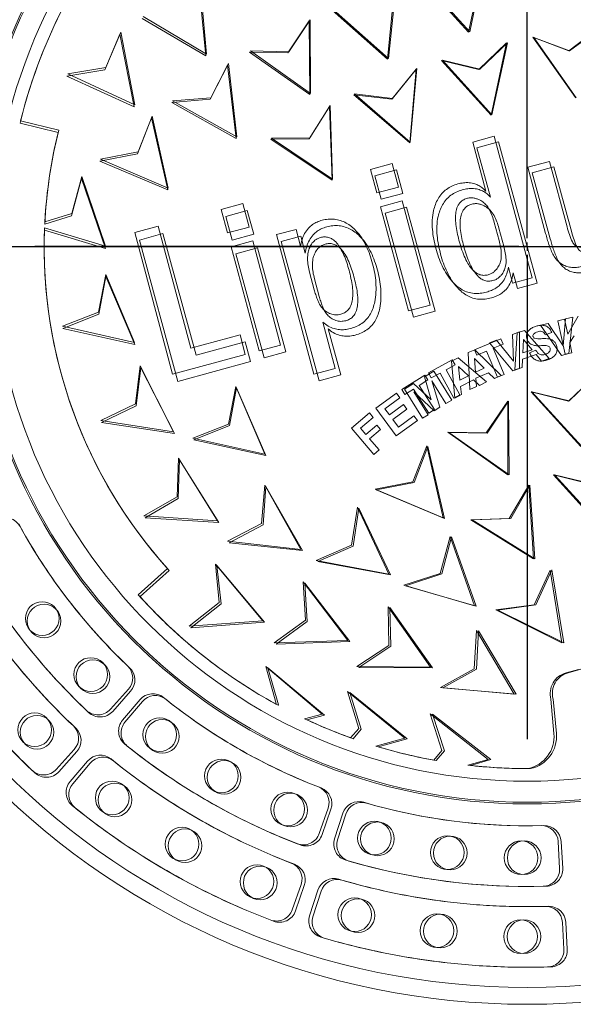
# Model space of a CAD drawing. Units: millimetres. Extents: x 3129 to 13567, y 2051 to 11138.
# Drawn here: x 5936 to 6265, y 9208 to 9792 of the extents above; entities that cross this region are included whole.
import ezdxf

# ---------------------------------------------------------------- set-up
doc = ezdxf.new("R2010")
doc.units = ezdxf.units.MM
doc.header["$LTSCALE"] = 40
doc.linetypes.add('CENTERX2', pattern=[20.32, 12.7, -2.54, 2.54, -2.54])
doc.layers.add('SLD-0', color=19, linetype='Continuous')

# ---------------------------------------------------------------- blocks, each defined once
blk = doc.blocks.new('SW_CENTERMARKSYMBOL_0')
at = {"layer": 'SLD-0', "color": 0}
for p, q in [((0, 5), (0, 292.5)), ((-5, 0), (-292.5, 0)), ((0, 0), (-2.5, 0)), ((0, 0), (0, 2.5)), ((0, 0), (0, -2.5)), ((0, 0), (2.5, 0)), ((5, 0), (292.5, 0)), ((0, -5), (0, -292.5))]:
    blk.add_line(p, q, dxfattribs=at)
blk = doc.blocks.new('SW_CENTERMARKSYMBOL_1')
at = {"layer": 'SLD-0', "color": 0}
blk.add_line((5, 0), (1137.5, 0), dxfattribs=at)

msp = doc.modelspace()

# ---------------------------------------------------------------- linework, layer by layer
at = {"color": 7, "linetype": 'Continuous', "lineweight": 15}
for p, q in [((6203.12, 9784.931), (6212.141, 9827.821)), ((6203.752, 9785.101), (6212.986, 9827.947)), ((6042.851, 9814.526), (6046.954, 9770.889)), ((6043.631, 9815.491), (6047.518, 9771.834)), ((6159.265, 9812.54), (6154.928, 9768.926)), ((6160.034, 9812.928), (6155.481, 9769.336)), ((6173.554, 9817.286), (6203.12, 9784.931)), ((6174.346, 9817.603), (6203.752, 9785.101)), ((6154.928, 9768.926), (6122.041, 9797.898)), ((6155.481, 9769.336), (6122.738, 9798.471)), ((6046.954, 9770.889), (6009.123, 9793.021)), ((6047.518, 9771.834), (6009.797, 9794.153)), ((6095.743, 9772.607), (6108.347, 9791.637)), ((6096.315, 9773.311), (6109.014, 9792.278)), ((6108.347, 9791.637), (6108.747, 9747.81)), ((6109.014, 9792.278), (6109.196, 9748.449)), ((5987.049, 9762.627), (5995.937, 9783.651)), ((5987.573, 9763.87), (5996.565, 9784.849)), ((5995.937, 9783.651), (6004.392, 9740.645)), ((5996.565, 9784.849), (6004.806, 9741.802)), ((6280.757, 9787.628), (6262.548, 9773.865)), ((6281.402, 9787.414), (6263.124, 9773.741)), ((6225.575, 9778.622), (6209.178, 9762.743)), ((6226.175, 9778.682), (6209.7, 9762.884)), ((6216.553, 9735.732), (6225.575, 9778.622)), ((6216.941, 9735.836), (6226.175, 9778.682)), ((6262.548, 9773.865), (6241.173, 9781.873)), ((6241.173, 9781.873), (6266.576, 9746.156)), ((6263.124, 9773.741), (6241.79, 9781.855)), ((6241.79, 9781.855), (6267.015, 9746.013)), ((6108.747, 9747.81), (6072.923, 9773.061)), ((6072.923, 9773.061), (6095.743, 9772.607)), ((6109.196, 9748.449), (6073.497, 9773.877)), ((6073.497, 9773.877), (6096.315, 9773.311)), ((6049.511, 9745.078), (6059.986, 9765.358)), ((6049.947, 9746.011), (6060.522, 9766.238)), ((6059.986, 9765.358), (6065.116, 9721.83)), ((6060.522, 9766.238), (6065.437, 9722.686)), ((6186.987, 9768.086), (6216.553, 9735.732)), ((6209.178, 9762.743), (6186.987, 9768.086)), ((6187.536, 9768.337), (6216.941, 9735.836)), ((6209.7, 9762.884), (6187.536, 9768.337)), ((5964.534, 9758.875), (5987.049, 9762.627)), ((5965.039, 9760.229), (5987.573, 9763.87)), ((6004.806, 9741.802), (5965.039, 9760.229)), ((6157.562, 9745.2), (6171.901, 9762.959)), ((6157.997, 9745.597), (6172.424, 9763.285)), ((6171.901, 9762.959), (6168.174, 9719.288)), ((6172.424, 9763.285), (6168.48, 9719.633)), ((6004.392, 9740.645), (5964.534, 9758.875)), ((6168.174, 9719.288), (6134.885, 9747.799)), ((6134.885, 9747.799), (6157.562, 9745.2)), ((6168.48, 9719.633), (6135.333, 9748.308)), ((6135.333, 9748.308), (6157.997, 9745.597)), ((6026.774, 9743.064), (6049.511, 9745.078)), ((6065.116, 9721.83), (6026.774, 9743.064)), ((6027.201, 9744.11), (6049.947, 9746.011)), ((6065.437, 9722.686), (6027.201, 9744.11)), ((6108.468, 9721.497), (6120.536, 9740.871)), ((6108.786, 9722.137), (6120.95, 9741.452)), ((6120.536, 9740.871), (6122.159, 9697.072)), ((6120.95, 9741.452), (6122.356, 9697.645)), ((5936.666, 9730.837), (5959.333, 9725.325)), ((5937.033, 9732.33), (5959.672, 9726.706)), ((6006.521, 9712.716), (6014.745, 9734.009)), ((6006.798, 9713.863), (6015.127, 9735.114)), ((6014.745, 9734.009), (6024.546, 9691.29)), ((6015.127, 9735.114), (6024.716, 9692.347)), ((6085.643, 9721.313), (6108.468, 9721.497)), ((6122.159, 9697.072), (6085.643, 9721.313)), ((6085.961, 9722.067), (6108.786, 9722.137)), ((6122.356, 9697.645), (6085.961, 9722.067)), ((6205.542, 9719.685), (6218.382, 9723.123)), ((6213.369, 9690.45), (6205.542, 9719.685)), ((6208.052, 9716.211), (6220.874, 9719.712)), ((6218.382, 9723.123), (6240.881, 9639.082)), ((6220.874, 9719.712), (6243.79, 9635.784)), ((5984.135, 9708.259), (6006.521, 9712.716)), ((5984.39, 9709.516), (6006.798, 9713.863)), ((6216.024, 9687.015), (6208.052, 9716.211)), ((6024.546, 9691.29), (5984.135, 9708.259)), ((6024.716, 9692.347), (5984.39, 9709.516)), ((6144.846, 9703.436), (6157.686, 9706.873)), ((6157.686, 9706.873), (6161.436, 9692.867)), ((6238.326, 9704.695), (6251.165, 9708.133)), ((6251.165, 9708.133), (6261.58, 9669.231)), ((6148.596, 9689.429), (6144.846, 9703.436)), ((6147.438, 9699.661), (6160.26, 9703.162)), ((6160.26, 9703.162), (6164.079, 9689.174)), ((6248.858, 9665.356), (6238.326, 9704.695)), ((6240.909, 9701.383), (6253.732, 9704.884)), ((6251.636, 9662.097), (6240.909, 9701.383)), ((6253.732, 9704.884), (6264.339, 9666.035)), ((5967.279, 9675.901), (5973.154, 9697.957)), ((5967.373, 9677.243), (5973.358, 9699.269)), ((5973.154, 9697.957), (5987.512, 9656.547)), ((5973.358, 9699.269), (5987.51, 9657.788)), ((6151.257, 9685.673), (6147.438, 9699.661)), ((6161.436, 9692.867), (6148.596, 9689.429)), ((6164.079, 9689.174), (6151.257, 9685.673)), ((6150.784, 9681.259), (6163.623, 9684.696)), ((6163.623, 9684.696), (6180.185, 9622.833)), ((6056.137, 9679.687), (6068.977, 9683.124)), ((6059.887, 9665.68), (6056.137, 9679.687)), ((6058.847, 9675.472), (6071.669, 9678.973)), ((6068.977, 9683.124), (6072.726, 9669.117)), ((6071.669, 9678.973), (6075.489, 9664.985)), ((6167.346, 9619.396), (6150.784, 9681.259)), ((6153.485, 9677.513), (6166.307, 9681.014)), ((6170.353, 9615.733), (6153.485, 9677.513)), ((6166.307, 9681.014), (6183.175, 9619.234)), ((5951.378, 9670.9), (5967.279, 9675.901)), ((5951.448, 9672.32), (5967.373, 9677.243)), ((6062.666, 9661.484), (6058.847, 9675.472)), ((6221.186, 9661.251), (6218.32, 9671.957)), ((5987.512, 9656.547), (5951.228, 9667.348)), ((5987.51, 9657.788), (5951.28, 9668.769)), ((6004.779, 9665.937), (6018.786, 9669.687)), ((6027.278, 9581.897), (6004.779, 9665.937)), ((6018.786, 9669.687), (6038.16, 9597.319)), ((6072.726, 9669.117), (6059.887, 9665.68)), ((6088.921, 9664.697), (6100.593, 9667.822)), ((6100.593, 9667.822), (6103.288, 9657.754)), ((6223.986, 9657.855), (6221.066, 9668.546)), ((6007.558, 9661.468), (6021.546, 9665.287)), ((6030.473, 9577.54), (6007.558, 9661.468)), ((6021.546, 9665.287), (6041.279, 9593.016)), ((6062.074, 9657.51), (6074.914, 9660.947)), ((6075.489, 9664.985), (6062.666, 9661.484)), ((6074.914, 9660.947), (6091.476, 9599.084)), ((6111.107, 9581.824), (6088.921, 9664.697)), ((6091.704, 9660.645), (6103.361, 9663.827)), ((6114.302, 9577.883), (6091.704, 9660.645)), ((6103.361, 9663.827), (6106.106, 9653.774)), ((6078.636, 9595.646), (6062.074, 9657.51)), ((6064.894, 9653.324), (6077.717, 9656.825)), ((6077.717, 9656.825), (6094.585, 9595.045)), ((6081.763, 9591.544), (6064.894, 9653.324)), ((6229.209, 9635.958), (6226.709, 9645.295)), ((5983.193, 9618.651), (5987.627, 9641.042)), ((5983.389, 9617.389), (5987.712, 9639.801)), ((5987.627, 9641.042), (6004.638, 9600.649)), ((5987.712, 9639.801), (6004.923, 9599.493)), ((6108.669, 9642.327), (6111.447, 9631.95)), ((6111.564, 9638.374), (6114.393, 9628.01)), ((6240.881, 9639.082), (6229.209, 9635.958)), ((6232.133, 9632.601), (6229.587, 9641.927)), ((6243.79, 9635.784), (6232.133, 9632.601)), ((6180.185, 9622.833), (6167.346, 9619.396)), ((6183.175, 9619.234), (6170.353, 9615.733)), ((5961.909, 9610.406), (5983.193, 9618.651)), ((5962.146, 9609.038), (5983.389, 9617.389)), ((6256.107, 9613.558), (6260.128, 9614.438)), ((6260.479, 9593.646), (6256.107, 9613.558)), ((6259.279, 9598.717), (6260.622, 9614.614)), ((6260.128, 9614.438), (6262.069, 9605.597)), ((6260.622, 9614.614), (6265.046, 9615.741)), ((6262.069, 9605.597), (6268.253, 9616.221)), ((6265.046, 9615.741), (6262.672, 9594.118)), ((6004.638, 9600.649), (5961.909, 9610.406)), ((6004.923, 9599.493), (5962.146, 9609.038)), ((6116.613, 9612.654), (6123.947, 9585.261)), ((6119.655, 9608.74), (6127.124, 9581.384)), ((6232.018, 9606.293), (6236.34, 9607.746)), ((6236.34, 9607.746), (6250.933, 9591.132)), ((6245.813, 9610.848), (6250.337, 9611.998)), ((6258.22, 9592.988), (6245.813, 9610.848)), ((6250.337, 9611.998), (6259.279, 9598.717)), ((6038.16, 9597.319), (6067.341, 9605.131)), ((6067.341, 9605.131), (6070.466, 9593.459)), ((6206.595, 9596.281), (6222.205, 9602.834)), ((6215.462, 9600.479), (6219.669, 9602.001)), ((6219.669, 9602.001), (6229.679, 9589.534)), ((6222.205, 9602.834), (6223.536, 9599.661)), ((6229.241, 9605.463), (6233.359, 9606.949)), ((6229.679, 9589.534), (6229.241, 9605.463)), ((6230.635, 9584.31), (6232.018, 9606.293)), ((6233.359, 9606.949), (6233.427, 9585.241)), ((6235.644, 9602.496), (6235.321, 9594.399)), ((6240.842, 9596.257), (6235.644, 9602.496)), ((6252.482, 9606.567), (6248.584, 9605.247)), ((6265.71, 9604.586), (6263.179, 9600.542)), ((6041.279, 9593.016), (6070.42, 9600.973)), ((6070.42, 9600.973), (6073.603, 9589.316)), ((6091.476, 9599.084), (6078.636, 9595.646)), ((6202.817, 9594.611), (6206.809, 9596.365)), ((6207.926, 9593.107), (6206.595, 9596.281)), ((6206.809, 9596.365), (6222.498, 9580.957)), ((6229.283, 9583.74), (6215.462, 9600.479)), ((6223.536, 9599.661), (6217.722, 9597.22)), ((6217.722, 9597.22), (6224.265, 9581.629)), ((6235.321, 9594.399), (6240.842, 9596.257)), ((6239.345, 9594.507), (6243.08, 9595.993)), ((6263.179, 9600.542), (6264.5, 9594.526)), ((6070.466, 9593.459), (6027.278, 9581.897)), ((6094.585, 9595.045), (6081.763, 9591.544)), ((6179.231, 9582.582), (6193.439, 9590.357)), ((6192.967, 9589.522), (6196.997, 9591.574)), ((6193.439, 9590.357), (6195.092, 9587.336)), ((6196.997, 9591.574), (6213.815, 9577.231)), ((6203.742, 9572.727), (6202.817, 9594.611)), ((6212.302, 9585.3), (6206.686, 9591.109)), ((6206.686, 9591.109), (6207.205, 9583.062)), ((6213.756, 9595.557), (6207.926, 9593.107)), ((6220.299, 9579.966), (6213.756, 9595.557)), ((6235.16, 9590.721), (6234.969, 9585.766)), ((6243.246, 9593.436), (6235.16, 9590.721)), ((6246.49, 9589.637), (6243.246, 9593.436)), ((6250.933, 9591.132), (6246.49, 9589.637)), ((6262.672, 9594.118), (6258.22, 9592.988)), ((6264.5, 9594.526), (6260.479, 9593.646)), ((6005.254, 9564.111), (6008.115, 9586.756)), ((6005.72, 9562.959), (6008.469, 9585.618)), ((6008.115, 9586.756), (6027.903, 9547.648)), ((6008.469, 9585.618), (6028.45, 9546.608)), ((6073.603, 9589.316), (6030.473, 9577.54)), ((6123.947, 9585.261), (6111.107, 9581.824)), ((6195.092, 9587.336), (6189.799, 9584.44)), ((6189.799, 9584.44), (6197.926, 9569.585)), ((6194.871, 9567.592), (6192.967, 9589.522)), ((6197.098, 9586.281), (6197.982, 9578.233)), ((6203.132, 9580.855), (6197.098, 9586.281)), ((6207.205, 9583.062), (6212.302, 9585.3)), ((6233.427, 9585.241), (6229.283, 9583.74)), ((6234.969, 9585.766), (6230.635, 9584.31)), ((6127.124, 9581.384), (6114.302, 9577.883)), ((6163.391, 9572.649), (6177.045, 9581.311)), ((6178.894, 9578.402), (6173.809, 9575.178)), ((6176.902, 9580.283), (6182.366, 9583.682)), ((6180.96, 9566.531), (6176.902, 9580.283)), ((6177.045, 9581.311), (6178.894, 9578.402)), ((6180.884, 9579.561), (6179.231, 9582.582)), ((6186.191, 9582.464), (6180.884, 9579.561)), ((6182.366, 9583.682), (6193.064, 9566.469)), ((6194.318, 9567.61), (6186.191, 9582.464)), ((6197.982, 9578.233), (6203.132, 9580.855)), ((6205.919, 9578.416), (6198.371, 9574.572)), ((6209.668, 9575.122), (6205.919, 9578.416)), ((6214.898, 9582.685), (6207.429, 9579.407)), ((6207.429, 9579.407), (6207.745, 9574.485)), ((6218.391, 9579.155), (6214.898, 9582.685)), ((6222.498, 9580.957), (6218.391, 9579.155)), ((6224.265, 9581.629), (6220.299, 9579.966)), ((6278.932, 9581.622), (6262.457, 9565.824)), ((6279.308, 9581.826), (6262.911, 9565.947)), ((6060.544, 9552.148), (6064.9, 9574.554)), ((6061.069, 9551.27), (6065.313, 9573.697)), ((6064.9, 9574.554), (6082.052, 9534.22)), ((6065.313, 9573.697), (6082.665, 9533.449)), ((6165.239, 9569.739), (6163.391, 9572.649)), ((6164.935, 9572.843), (6170.392, 9576.236)), ((6175.634, 9555.63), (6164.935, 9572.843)), ((6170.338, 9572.975), (6165.239, 9569.739)), ((6179.393, 9558.697), (6170.338, 9572.975)), ((6170.392, 9576.236), (6180.96, 9566.531)), ((6173.809, 9575.178), (6182.864, 9560.9)), ((6189.68, 9564.363), (6181.258, 9577.91)), ((6181.258, 9577.91), (6186.097, 9562.139)), ((6198.371, 9574.572), (6198.914, 9569.647)), ((6207.745, 9574.485), (6203.742, 9572.727)), ((6213.815, 9577.231), (6209.668, 9575.122)), ((6148.035, 9561.662), (6160.252, 9570.634)), ((6162.298, 9567.846), (6153.41, 9561.32)), ((6160.252, 9570.634), (6162.298, 9567.846)), ((6182.589, 9559.957), (6170.6, 9571.284)), ((6170.6, 9571.284), (6179.022, 9557.737)), ((6193.064, 9566.469), (6189.68, 9564.363)), ((6197.926, 9569.585), (6194.318, 9567.61)), ((6198.914, 9569.647), (6194.871, 9567.592)), ((6240.292, 9571.277), (6269.698, 9538.776)), ((6262.457, 9565.824), (6240.292, 9571.277)), ((6240.72, 9571.29), (6270.286, 9538.935)), ((6262.911, 9565.947), (6240.72, 9571.29)), ((5984.597, 9554.401), (6005.254, 9564.111)), ((5985.111, 9553.146), (6005.72, 9562.959)), ((6160.133, 9545.186), (6148.035, 9561.662)), ((6153.41, 9561.32), (6156.092, 9557.671)), ((6156.092, 9557.671), (6164.364, 9563.742)), ((6166.403, 9560.964), (6158.131, 9554.893)), ((6164.364, 9563.742), (6166.403, 9560.964)), ((6182.864, 9560.9), (6179.393, 9558.697)), ((6186.097, 9562.139), (6182.589, 9559.957)), ((6213.618, 9546.892), (6226.316, 9565.86)), ((6214.167, 9546.773), (6226.771, 9565.803)), ((6226.316, 9565.86), (6226.498, 9522.031)), ((6226.771, 9565.803), (6227.17, 9521.976)), ((6133.567, 9549.749), (6144.264, 9558.782)), ((6146.492, 9556.14), (6138.947, 9549.77)), ((6144.264, 9558.782), (6146.492, 9556.14)), ((6158.131, 9554.893), (6161.423, 9550.41)), ((6161.423, 9550.41), (6170.628, 9557.169)), ((6170.628, 9557.169), (6172.667, 9554.392)), ((6179.022, 9557.737), (6175.634, 9555.63)), ((6027.903, 9547.648), (5984.597, 9554.401)), ((6028.45, 9546.608), (5985.111, 9553.146)), ((6039.289, 9543.828), (6060.544, 9552.148)), ((6039.855, 9542.845), (6061.069, 9551.27)), ((6146.744, 9534.145), (6133.567, 9549.749)), ((6138.947, 9549.77), (6142.067, 9546.076)), ((6142.067, 9546.076), (6148.579, 9551.577)), ((6150.806, 9548.94), (6144.294, 9543.438)), ((6148.579, 9551.577), (6150.806, 9548.94)), ((6172.667, 9554.392), (6160.133, 9545.186)), ((6082.052, 9534.22), (6039.289, 9543.828)), ((6144.294, 9543.438), (6149.895, 9536.808)), ((6226.498, 9522.031), (6190.799, 9547.459)), ((6190.799, 9547.459), (6213.618, 9546.892)), ((6227.17, 9521.976), (6191.346, 9547.227)), ((6191.346, 9547.227), (6214.167, 9546.773)), ((6082.665, 9533.449), (6039.855, 9542.845)), ((6169.983, 9517.915), (6178.312, 9539.167)), ((6170.677, 9517.58), (6178.9, 9538.873)), ((6178.312, 9539.167), (6187.902, 9496.4)), ((6178.9, 9538.873), (6188.702, 9496.154)), ((6029.914, 9509.067), (6030.791, 9531.876)), ((6030.791, 9531.876), (6053.912, 9494.641)), ((6149.895, 9536.808), (6146.744, 9534.145)), ((6030.653, 9508.038), (6031.417, 9530.851)), ((6031.417, 9530.851), (6054.722, 9493.731)), ((6253.482, 9522.012), (6282.887, 9489.511)), ((6275.646, 9516.559), (6253.482, 9522.012)), ((6254.154, 9522.091), (6283.72, 9489.736)), ((6276.345, 9516.748), (6254.154, 9522.091)), ((6080.177, 9493.192), (6082.008, 9515.944)), ((6080.994, 9492.412), (6082.712, 9515.173)), ((6082.008, 9515.944), (6103.549, 9477.773)), ((6082.712, 9515.173), (6104.442, 9477.11)), ((6147.576, 9513.569), (6169.983, 9517.915)), ((6148.291, 9513.123), (6170.677, 9517.58)), ((6227.293, 9496.171), (6238.861, 9515.847)), ((6228.093, 9496.12), (6239.564, 9515.854)), ((6238.861, 9515.847), (6241.604, 9472.104)), ((6239.564, 9515.854), (6242.523, 9472.125)), ((6010.182, 9497.594), (6029.914, 9509.067)), ((6010.978, 9496.467), (6030.653, 9508.038)), ((6187.902, 9496.4), (6147.576, 9513.569)), ((6188.702, 9496.154), (6148.291, 9513.123)), ((6133.589, 9480.244), (6137.161, 9502.789)), ((6134.47, 9479.729), (6137.929, 9502.291)), ((6137.161, 9502.789), (6155.71, 9463.078)), ((6137.929, 9502.291), (6156.675, 9462.673)), ((6053.912, 9494.641), (6010.182, 9497.594)), ((6054.722, 9493.731), (6010.978, 9496.467)), ((6059.982, 9482.555), (6080.177, 9493.192)), ((6060.852, 9481.675), (6080.994, 9492.412)), ((6204.48, 9495.403), (6227.293, 9496.171)), ((6241.604, 9472.104), (6204.48, 9495.403)), ((6205.285, 9495.239), (6228.093, 9496.12)), ((6242.523, 9472.125), (6205.285, 9495.239)), ((6186.289, 9463.423), (6192.082, 9485.501)), ((6187.252, 9463.17), (6192.936, 9485.276)), ((6192.082, 9485.501), (6206.596, 9444.145)), ((6192.936, 9485.276), (6207.654, 9443.992)), ((6103.549, 9477.773), (6059.982, 9482.555)), ((6104.442, 9477.11), (6060.852, 9481.675)), ((6112.638, 9471.188), (6133.589, 9480.244)), ((6113.563, 9470.569), (6134.47, 9479.729)), ((6055.026, 9446.311), (6052.72, 9469.019)), ((6052.72, 9469.019), (6080.798, 9435.365)), ((6056.076, 9445.407), (6053.658, 9468.104)), ((6053.658, 9468.104), (6081.902, 9434.589)), ((6155.71, 9463.078), (6112.638, 9471.188)), ((6156.675, 9462.673), (6113.563, 9470.569)), ((6024.273, 9466.363), (6006.917, 9450.826)), ((6025.224, 9465.307), (6007.945, 9449.684)), ((6164.541, 9456.492), (6186.289, 9463.423)), ((6165.539, 9456.131), (6187.252, 9463.17)), ((6241.951, 9444.776), (6251.549, 9465.485)), ((6243.006, 9444.798), (6252.502, 9465.555)), ((6251.549, 9465.485), (6258.535, 9422.216)), ((6252.502, 9465.555), (6259.702, 9422.321)), ((6106.134, 9435.637), (6104.78, 9458.422)), ((6104.78, 9458.422), (6131.424, 9423.621)), ((6107.236, 9434.987), (6105.77, 9457.765)), ((6105.77, 9457.765), (6132.586, 9423.096)), ((6206.596, 9444.145), (6164.541, 9456.492)), ((6207.654, 9443.992), (6165.539, 9456.131)), ((6037.083, 9432.203), (6055.026, 9446.311)), ((6038.203, 9431.21), (6056.076, 9445.407)), ((6155.714, 9420.775), (6155.296, 9443.596)), ((6155.296, 9443.596), (6180.491, 9407.732)), ((6219.321, 9441.792), (6241.951, 9444.776)), ((6220.391, 9441.703), (6243.006, 9444.798)), ((6156.889, 9420.37), (6156.358, 9443.19)), ((6156.358, 9443.19), (6181.73, 9407.451)), ((6258.535, 9422.216), (6219.321, 9441.792)), ((6259.702, 9422.321), (6220.391, 9441.703)), ((6080.798, 9435.365), (6037.083, 9432.203)), ((6081.902, 9434.589), (6038.203, 9431.21)), ((6087.615, 9422.293), (6106.134, 9435.637)), ((6088.784, 9421.55), (6107.236, 9434.987)), ((6206.471, 9406.744), (6207.878, 9429.526)), ((6207.715, 9406.592), (6209.009, 9429.38)), ((6207.878, 9429.526), (6230.126, 9391.764)), ((6209.009, 9429.38), (6231.444, 9391.728)), ((6131.424, 9423.621), (6087.615, 9422.293)), ((6132.586, 9423.096), (6088.784, 9421.55)), ((6136.664, 9408.201), (6155.714, 9420.775)), ((6137.902, 9407.702), (6156.889, 9420.37)), ((6088.897, 9386.175), (6082.683, 9408.138)), ((6082.683, 9408.138), (6116.178, 9379.87)), ((6090.244, 9385.439), (6083.921, 9407.371)), ((6083.921, 9407.371), (6117.556, 9379.27)), ((6180.491, 9407.732), (6136.664, 9408.201)), ((6181.73, 9407.451), (6137.902, 9407.702)), ((6186.477, 9395.733), (6206.471, 9406.744)), ((6187.776, 9395.481), (6207.715, 9406.592)), ((6260.964, 9404.385), (6268.43, 9406.384)), ((6262.219, 9404.503), (6269.675, 9406.538)), ((5990.342, 9382.782), (6001.054, 9394.674)), ((5991.707, 9381.558), (6002.361, 9393.504)), ((6131.267, 9393.28), (6165.25, 9365.601)), ((6137.863, 9371.429), (6131.267, 9393.28)), ((6139.283, 9370.936), (6132.578, 9392.755)), ((6132.578, 9392.755), (6166.699, 9365.245)), ((6230.126, 9391.764), (6186.477, 9395.733)), ((6231.444, 9391.728), (6187.776, 9395.481)), ((6008.018, 9388.565), (5997.62, 9376.396)), ((6009.355, 9387.429), (5999.017, 9375.208)), ((6088.638, 9385.886), (6088.897, 9386.175)), ((6089.987, 9385.149), (6090.244, 9385.439)), ((6253.797, 9368.335), (6251.972, 9388.818)), ((6255.23, 9368.418), (6253.305, 9388.891)), ((6116.178, 9379.87), (6105.641, 9377.216)), ((6117.556, 9379.27), (6107.033, 9376.564)), ((6180.28, 9380.144), (6214.742, 9353.063)), ((6187.257, 9358.412), (6180.28, 9380.144)), ((6188.741, 9358.164), (6181.656, 9379.862)), ((6181.656, 9379.862), (6216.252, 9352.952)), ((6133.051, 9365.857), (6137.863, 9371.429)), ((6134.498, 9365.341), (6139.283, 9370.936)), ((6165.25, 9365.601), (6147.958, 9360.923)), ((6166.699, 9365.245), (6149.429, 9360.481)), ((5958.205, 9347.106), (5968.917, 9358.998)), ((5959.748, 9345.724), (5970.401, 9357.668)), ((6182.409, 9352.597), (6187.257, 9358.412)), ((6183.921, 9352.326), (6188.741, 9358.164)), ((5976.826, 9352.059), (5966.429, 9339.891)), ((5978.344, 9350.769), (5968.007, 9338.55)), ((6214.742, 9353.063), (6202.742, 9349.591)), ((6216.252, 9352.952), (6204.269, 9349.42)), ((6114.35, 9308.968), (6119.697, 9324.055)), ((6116.08, 9308.36), (6121.352, 9323.474)), ((6128.468, 9321.076), (6123.519, 9305.854)), ((6130.138, 9320.537), (6125.264, 9305.291)), ((6257.167, 9288.23), (6256.332, 9304.214)), ((6258.997, 9288.33), (6258.084, 9304.31)), ((6098.313, 9263.711), (6103.658, 9278.796)), ((6100.267, 9263.023), (6105.538, 9278.135)), ((6113.62, 9275.412), (6108.671, 9260.192)), ((6115.516, 9274.801), (6110.643, 9259.556)), ((6259.669, 9240.28), (6258.835, 9256.263)), ((6261.738, 9240.393), (6260.824, 9256.371))]:
    msp.add_line(p, q, dxfattribs=at)
for centre, radius in [((6237.889, 9657.592), 450), ((6237.889, 9657.592), 440), ((6237.889, 9657.592), 331), ((6237.889, 9657.592), 330), ((6237.889, 9657.592), 317.5), ((5949.854, 9436.673), 10), ((5950.953, 9435.248), 10), ((5978.695, 9403.451), 10), ((5979.958, 9402.169), 10), ((5945.35, 9370.613), 10), ((5946.776, 9369.166), 10), ((6019.677, 9367.752), 10), ((6021.116, 9366.673), 10), ((6056.321, 9343.264), 10), ((6057.882, 9342.367), 10), ((5991.408, 9330.203), 10), ((5993.034, 9328.985), 10), ((6095.68, 9323.607), 10), ((6097.338, 9322.906), 10), ((6147.204, 9306.308), 10), ((6148.947, 9305.863), 10), ((6032.912, 9302.739), 10), ((6034.674, 9301.727), 10), ((6190.43, 9297.708), 10), ((6192.215, 9297.477), 10), ((6234.315, 9294.61), 10), ((6236.115, 9294.596), 10), ((6077.44, 9280.508), 10), ((6079.312, 9279.717), 10), ((6135.456, 9260.8), 10), ((6137.425, 9260.297), 10), ((6184.312, 9251.309), 10), ((6186.327, 9251.049), 10), ((6233.958, 9247.811), 10), ((6235.989, 9247.796), 10)]:
    msp.add_circle(centre, radius, dxfattribs=at)
for centre, radius, start, end in [((6237.889, 9657.592), 344, 141.390501, 159.153021), ((6237.889, 9657.592), 344, 141.106445, 158.868965), ((6237.889, 9657.592), 310, 151.686692, 166.333234), ((6237.889, 9657.592), 310, 151.402636, 166.049177), ((6236.043, 9657.088), 285, 166.147173, 177.222256), ((6236.041, 9657.097), 285, 165.863116, 176.938199), ((6236.041, 9657.097), 285, 177.652791, 222.008575), ((6236.043, 9657.088), 285, 177.936848, 222.292631), ((5927.946, 9486.561), 10, 28.890501, 117.271761), ((6237.889, 9657.592), 344, 208.606445, 226.368965), ((6237.889, 9657.592), 344, 208.890501, 226.653021), ((6237.889, 9657.592), 380, 208.536428, 226.438982), ((6237.889, 9657.592), 380, 208.820484, 226.723038), ((6237.889, 9657.592), 392, 208.41312, 226.56229), ((6237.889, 9657.592), 392, 208.697176, 226.846346), ((6237.889, 9657.592), 428, 208.358548, 226.616862), ((6237.889, 9657.592), 428, 208.642605, 226.900918), ((6237.889, 9657.592), 310, 221.834918, 241.219704), ((6237.889, 9657.592), 310, 222.118975, 241.503761), ((5993.624, 9401.367), 10, 317.987705, 46.368965), ((5994.898, 9400.16), 10, 318.271761, 46.653021), ((6264.252, 9392.106), 12.712, 104.987705, 194.987705), ((6265.568, 9392.24), 12.712, 105.271761, 195.271761), ((6015.621, 9382.069), 10, 51.106445, 139.487705), ((6016.989, 9380.97), 10, 51.390501, 139.771761), ((6237.889, 9657.592), 344, 231.106445, 248.868965), ((6237.889, 9657.592), 344, 231.390501, 249.153021), ((5982.912, 9389.475), 10, 226.438982, 317.987705), ((5984.244, 9388.214), 10, 226.723038, 318.271761), ((6005.223, 9369.9), 10, 139.487705, 231.036428), ((6006.652, 9368.75), 10, 139.771761, 231.320484), ((6237.889, 9657.592), 310, 244.747726, 250.233546), ((6237.889, 9657.592), 310, 245.031783, 250.517602), ((5961.487, 9365.691), 10, 317.987705, 46.56229), ((5962.938, 9364.324), 10, 318.271761, 46.846346), ((6234.448, 9366.612), 19.425, 281.722012, 5.089137), ((6235.891, 9366.599), 19.425, 282.006069, 5.373193), ((6237.889, 9657.592), 380, 231.036428, 248.938982), ((6237.889, 9657.592), 380, 231.320484, 249.223038), ((6237.889, 9657.592), 310, 253.13605, 259.690377), ((6237.889, 9657.592), 310, 253.420106, 259.974434), ((5984.428, 9345.563), 10, 50.91312, 139.487705), ((5985.978, 9344.311), 10, 51.197176, 139.771761), ((6237.889, 9657.592), 392, 230.91312, 249.06229), ((6237.889, 9657.592), 392, 231.197176, 249.346346), ((5950.775, 9353.799), 10, 226.616862, 317.987705), ((5952.285, 9352.38), 10, 226.900918, 318.271761), ((6237.889, 9657.592), 310, 263.489949, 270.093532), ((6237.889, 9657.592), 310, 263.774005, 270.377588), ((5974.031, 9333.395), 10, 139.487705, 230.858548), ((5975.642, 9332.091), 10, 139.771761, 231.142605), ((6110.271, 9327.395), 10, 340.487705, 68.868965), ((6111.909, 9326.767), 10, 340.771761, 69.153021), ((6137.978, 9317.984), 10, 73.606445, 161.987705), ((6139.663, 9317.492), 10, 73.890501, 162.271761), ((6237.889, 9657.592), 344, 253.606445, 271.368965), ((6237.889, 9657.592), 344, 253.890501, 271.653021), ((6237.889, 9657.592), 428, 230.858548, 249.116862), ((6237.889, 9657.592), 428, 231.142605, 249.400918), ((6246.346, 9303.693), 10, 2.987705, 91.368965), ((6248.1, 9303.739), 10, 3.271761, 91.653021), ((6104.925, 9312.309), 10, 248.938982, 340.487705), ((6106.638, 9311.654), 10, 249.223038, 340.771761), ((6133.028, 9302.762), 10, 161.987705, 253.536428), ((6134.789, 9302.246), 10, 162.271761, 253.820484), ((6237.889, 9657.592), 380, 253.536428, 271.438982), ((6237.889, 9657.592), 380, 253.820484, 271.723038), ((6094.233, 9282.136), 10, 340.487705, 69.06229), ((6096.096, 9281.429), 10, 340.771761, 69.346346), ((6247.18, 9287.709), 10, 271.438982, 2.987705), ((6249.014, 9287.759), 10, 271.723038, 3.271761), ((6123.13, 9272.32), 10, 73.41312, 161.987705), ((6125.042, 9271.756), 10, 73.697176, 162.271761), ((6237.889, 9657.592), 392, 253.41312, 271.56229), ((6237.889, 9657.592), 392, 253.697176, 271.846346), ((6088.887, 9267.051), 10, 249.116862, 340.487705), ((6090.825, 9266.317), 10, 249.400918, 340.771761), ((6248.849, 9255.741), 10, 2.987705, 91.56229), ((6250.841, 9255.801), 10, 3.271761, 91.846346), ((6118.181, 9257.1), 10, 161.987705, 253.358548), ((6120.168, 9256.511), 10, 162.271761, 253.642605), ((6237.889, 9657.592), 428, 253.358548, 271.616862), ((6237.889, 9657.592), 428, 253.642605, 271.900918), ((6249.683, 9239.758), 10, 271.616862, 2.987705), ((6251.754, 9239.822), 10, 271.900918, 3.271761)]:
    msp.add_arc(centre, radius, start, end, dxfattribs=at)
for points, knots in [([(6196.686, 9694.799), (6197.795, 9695.054), (6200.012, 9695.564), (6203.442, 9695.651), (6206.579, 9695.061), (6209.265, 9693.88), (6211.51, 9692.386), (6212.75, 9691.095), (6213.369, 9690.45)], [0, 0, 0, 0, 0.1866956, 0.3733848, 0.5599545, 0.7065077, 0.8533115, 1, 1, 1, 1]), ([(6183.65, 9656.616), (6183.194, 9658.444), (6182.283, 9662.098), (6181.545, 9667.708), (6181.38, 9673.363), (6182.037, 9678.366), (6183.3, 9682.584), (6184.895, 9686.009), (6187.076, 9689.105), (6189.848, 9691.681), (6193.085, 9693.672), (6195.486, 9694.423), (6196.686, 9694.799)], [0, 0, 0, 0, 0.1250654, 0.2501124, 0.3751172, 0.5000778, 0.5834307, 0.6667814, 0.7500864, 0.8333709, 0.9166809, 1, 1, 1, 1]), ([(6186.472, 9653.034), (6186.008, 9654.859), (6185.079, 9658.509), (6184.313, 9664.115), (6184.12, 9669.77), (6184.752, 9674.776), (6185.994, 9678.999), (6187.572, 9682.432), (6189.738, 9685.539), (6192.497, 9688.129), (6195.724, 9690.136), (6198.121, 9690.899), (6199.319, 9691.28)], [0, 0, 0, 0, 0.1250656, 0.2501125, 0.3751174, 0.5000782, 0.5834311, 0.666782, 0.7500865, 0.833371, 0.9166816, 1, 1, 1, 1]), ([(6199.319, 9691.28), (6200.427, 9691.541), (6202.641, 9692.062), (6206.071, 9692.166), (6209.211, 9691.592), (6211.903, 9690.424), (6214.155, 9688.941), (6215.401, 9687.657), (6216.024, 9687.015)], [0, 0, 0, 0, 0.1866955, 0.3733858, 0.5599565, 0.7065096, 0.8533126, 1, 1, 1, 1]), ([(6202.359, 9686.31), (6201.614, 9686.058), (6200.125, 9685.553), (6198.205, 9684.116), (6196.61, 9681.848), (6195.588, 9678.839), (6195.207, 9674.922), (6195.465, 9670.603), (6196.22, 9665.951), (6196.995, 9662.908), (6197.383, 9661.387)], [0, 0, 0, 0, 0.08330222, 0.16652655, 0.24979267, 0.3745664, 0.49957932, 0.66631629, 0.83315124, 1, 1, 1, 1]), ([(6218.32, 9671.957), (6217.945, 9673.232), (6217.194, 9675.781), (6215.62, 9679.451), (6213.56, 9682.515), (6210.978, 9684.656), (6208.564, 9685.811), (6206.334, 9686.484), (6204.325, 9686.692), (6203.015, 9686.438), (6202.359, 9686.31)], [0, 0, 0, 0, 0.1667388, 0.3334453, 0.4999196, 0.6247017, 0.7497452, 0.833196, 0.9165889, 1, 1, 1, 1]), ([(6205.035, 9682.82), (6204.291, 9682.564), (6202.804, 9682.052), (6200.891, 9680.605), (6199.308, 9678.33), (6198.301, 9675.315), (6197.939, 9671.396), (6198.218, 9667.079), (6198.997, 9662.431), (6199.787, 9659.392), (6200.182, 9657.873)], [0, 0, 0, 0, 0.083302, 0.1665255, 0.2497922, 0.3745665, 0.4995793, 0.6663163, 0.8331515, 1, 1, 1, 1]), ([(6221.066, 9668.546), (6220.685, 9669.819), (6219.922, 9672.365), (6218.329, 9676.027), (6216.254, 9679.081), (6213.662, 9681.209), (6211.242, 9682.352), (6209.009, 9683.014), (6206.998, 9683.212), (6205.689, 9682.951), (6205.035, 9682.82)], [0, 0, 0, 0, 0.16673888, 0.3334456, 0.49991871, 0.62470108, 0.7497443, 0.83319579, 0.91658901, 1, 1, 1, 1]), ([(6103.288, 9657.754), (6103.539, 9659.062), (6104.042, 9661.677), (6105.602, 9665.38), (6107.759, 9668.431), (6110.335, 9670.708), (6113.08, 9672.274), (6115.076, 9672.903), (6116.074, 9673.217)], [0, 0, 0, 0, 0.1867192, 0.3733844, 0.5598778, 0.7065945, 0.8532573, 1, 1, 1, 1]), ([(6116.074, 9673.217), (6117.28, 9673.485), (6119.691, 9674.02), (6123.421, 9673.966), (6127.049, 9673.164), (6130.455, 9671.673), (6133.525, 9669.587), (6136.729, 9666.683), (6139.777, 9662.771), (6142.428, 9657.888), (6144.556, 9652.754), (6145.574, 9649.197), (6146.084, 9647.419)], [0, 0, 0, 0, 0.0833304, 0.1666517, 0.2499054, 0.3332259, 0.4165883, 0.4999446, 0.6248797, 0.7498791, 0.8749287, 1, 1, 1, 1]), ([(6106.106, 9653.774), (6106.351, 9655.082), (6106.84, 9657.7), (6108.382, 9661.411), (6110.524, 9664.472), (6113.089, 9666.762), (6115.826, 9668.342), (6117.819, 9668.98), (6118.816, 9669.3)], [0, 0, 0, 0, 0.1867189, 0.3733837, 0.559878, 0.7065968, 0.8532581, 1, 1, 1, 1]), ([(6118.816, 9669.3), (6120.02, 9669.573), (6122.428, 9670.12), (6126.159, 9670.085), (6129.79, 9669.301), (6133.204, 9667.826), (6136.285, 9665.755), (6139.502, 9662.868), (6142.57, 9658.971), (6145.245, 9654.101), (6147.399, 9648.978), (6148.434, 9645.426), (6148.952, 9643.65)], [0, 0, 0, 0, 0.08333, 0.1666523, 0.2499058, 0.3332263, 0.4165884, 0.4999449, 0.6248801, 0.7498793, 0.874929, 1, 1, 1, 1]), ([(6261.58, 9669.231), (6262.012, 9667.711), (6262.875, 9664.673), (6264.306, 9660.998), (6266.078, 9658.313), (6268.288, 9657.22), (6270.69, 9657.15), (6272.227, 9657.508), (6272.997, 9657.688)], [0, 0, 0, 0, 0.2506301, 0.5010499, 0.6258381, 0.7498947, 0.8747948, 1, 1, 1, 1]), ([(6264.339, 9666.035), (6264.779, 9664.517), (6265.657, 9661.483), (6267.107, 9657.815), (6268.891, 9655.139), (6271.107, 9654.057), (6273.509, 9653.999), (6275.044, 9654.365), (6275.813, 9654.548)], [0, 0, 0, 0, 0.2506308, 0.5010518, 0.6258401, 0.7498953, 0.8747983, 1, 1, 1, 1]), ([(6115.219, 9662.981), (6114.267, 9662.638), (6112.363, 9661.953), (6110.154, 9659.793), (6108.654, 9657.163), (6107.647, 9653.949), (6107.334, 9650.252), (6107.728, 9646.237), (6108.355, 9643.631), (6108.669, 9642.327)], [0, 0, 0, 0, 0.1248184, 0.2495655, 0.3745223, 0.4995432, 0.6662271, 0.8330828, 1, 1, 1, 1]), ([(6132.121, 9643.505), (6131.691, 9645.037), (6130.832, 9648.1), (6129.15, 9652.572), (6127.198, 9656.497), (6124.921, 9659.773), (6122.512, 9661.916), (6119.974, 9663.111), (6117.566, 9663.456), (6116.001, 9663.139), (6115.219, 9662.981)], [0, 0, 0, 0, 0.16684967, 0.33368535, 0.50042231, 0.62544816, 0.75023917, 0.83347368, 0.91669274, 1, 1, 1, 1]), ([(6197.383, 9661.387), (6197.827, 9659.795), (6198.716, 9656.612), (6200.453, 9651.965), (6202.426, 9647.861), (6204.738, 9644.43), (6207.142, 9642.098), (6209.741, 9640.781), (6212.232, 9640.341), (6213.86, 9640.662), (6214.674, 9640.823)], [0, 0, 0, 0, 0.1668588, 0.3336935, 0.5004675, 0.6254866, 0.7503334, 0.8335935, 0.9167506, 1, 1, 1, 1]), ([(6214.674, 9640.823), (6215.309, 9641.034), (6216.578, 9641.457), (6218.253, 9642.594), (6219.87, 9644.284), (6221.366, 9646.516), (6222.456, 9649.7), (6222.617, 9653.393), (6222.14, 9657.367), (6221.504, 9659.956), (6221.186, 9661.251)], [0, 0, 0, 0, 0.083452, 0.1668097, 0.2502954, 0.3753167, 0.5000111, 0.6664824, 0.8332228, 1, 1, 1, 1]), ([(6271.487, 9646.025), (6270.552, 9645.803), (6268.684, 9645.36), (6265.806, 9645.131), (6262.92, 9645.334), (6260.147, 9646.183), (6257.616, 9647.59), (6255.301, 9649.64), (6253.438, 9652.348), (6252.012, 9655.497), (6250.808, 9658.733), (6249.763, 9662.024), (6249.159, 9664.246), (6248.858, 9665.356)], [0, 0, 0, 0, 0.0833709, 0.1667428, 0.250054, 0.333377, 0.4166828, 0.5000034, 0.5998707, 0.6998654, 0.7999074, 0.8999538, 1, 1, 1, 1]), ([(6274.361, 9642.879), (6273.428, 9642.652), (6271.562, 9642.199), (6268.684, 9641.956), (6265.798, 9642.145), (6263.02, 9642.98), (6260.483, 9644.375), (6258.158, 9646.413), (6256.281, 9649.112), (6254.84, 9652.253), (6253.62, 9655.483), (6252.558, 9658.77), (6251.944, 9660.988), (6251.636, 9662.097)], [0, 0, 0, 0, 0.0833724, 0.1667437, 0.2500544, 0.3333777, 0.4166837, 0.5000039, 0.5998709, 0.6998656, 0.7999072, 0.899954, 1, 1, 1, 1]), ([(6118.011, 9659.059), (6117.06, 9658.712), (6115.161, 9658.017), (6112.962, 9655.847), (6111.475, 9653.209), (6110.484, 9649.99), (6110.189, 9646.291), (6110.603, 9642.279), (6111.244, 9639.675), (6111.564, 9638.374)], [0, 0, 0, 0, 0.124818, 0.2495648, 0.3745208, 0.4995424, 0.6662265, 0.8330824, 1, 1, 1, 1]), ([(6135.009, 9639.667), (6134.572, 9641.197), (6133.697, 9644.256), (6131.994, 9648.72), (6130.022, 9652.635), (6127.729, 9655.899), (6125.309, 9658.03), (6122.765, 9659.213), (6120.356, 9659.546), (6118.793, 9659.222), (6118.011, 9659.059)], [0, 0, 0, 0, 0.1668492, 0.3336848, 0.5004208, 0.625447, 0.7502383, 0.8334712, 0.9166916, 1, 1, 1, 1]), ([(6213.709, 9630.557), (6212.493, 9630.282), (6210.063, 9629.731), (6206.306, 9629.697), (6202.613, 9630.374), (6199.171, 9631.886), (6196.111, 9634.054), (6193.02, 9637.134), (6190.018, 9641.125), (6187.337, 9646.051), (6185.206, 9651.237), (6184.168, 9654.823), (6183.65, 9656.616)], [0, 0, 0, 0, 0.0833567, 0.1666578, 0.2499454, 0.3332355, 0.4165511, 0.4999004, 0.6248839, 0.7499091, 0.8749393, 1, 1, 1, 1]), ([(6200.182, 9657.873), (6200.634, 9656.283), (6201.539, 9653.104), (6203.299, 9648.466), (6205.292, 9644.372), (6207.621, 9640.952), (6210.036, 9638.632), (6212.642, 9637.328), (6215.136, 9636.9), (6216.761, 9637.23), (6217.575, 9637.394)], [0, 0, 0, 0, 0.1668593, 0.3336936, 0.5004681, 0.625487, 0.7503331, 0.8335935, 0.916751, 1, 1, 1, 1]), ([(6217.575, 9637.394), (6218.209, 9637.609), (6219.475, 9638.038), (6221.145, 9639.184), (6222.754, 9640.882), (6224.238, 9643.121), (6225.312, 9646.31), (6225.455, 9650.004), (6224.959, 9653.976), (6224.31, 9656.562), (6223.986, 9657.855)], [0, 0, 0, 0, 0.0834523, 0.1668104, 0.2502961, 0.3753181, 0.5000118, 0.6664829, 0.8332231, 1, 1, 1, 1]), ([(6216.66, 9627.124), (6215.446, 9626.843), (6213.019, 9626.28), (6209.262, 9626.228), (6205.566, 9626.886), (6202.116, 9628.381), (6199.046, 9630.533), (6195.94, 9633.598), (6192.917, 9637.574), (6190.213, 9642.487), (6188.055, 9647.663), (6187, 9651.243), (6186.472, 9653.034)], [0, 0, 0, 0, 0.0833572, 0.1666592, 0.2499464, 0.3332357, 0.4165522, 0.4999009, 0.6248844, 0.7499095, 0.8749396, 1, 1, 1, 1]), ([(6127.169, 9617.396), (6127.947, 9617.66), (6129.503, 9618.189), (6131.464, 9619.746), (6133.102, 9622.128), (6134.087, 9625.298), (6134.441, 9629.385), (6134.154, 9633.893), (6133.311, 9638.738), (6132.518, 9641.916), (6132.121, 9643.505)], [0, 0, 0, 0, 0.0832693, 0.1665116, 0.2497628, 0.3745178, 0.4995468, 0.6663328, 0.8331642, 1, 1, 1, 1]), ([(6146.084, 9647.419), (6146.537, 9645.565), (6147.444, 9641.859), (6148.121, 9636.165), (6148.193, 9630.435), (6147.548, 9625.374), (6146.443, 9621.056), (6144.918, 9617.537), (6142.655, 9614.43), (6139.771, 9611.898), (6136.417, 9610.019), (6133.985, 9609.265), (6132.769, 9608.888)], [0, 0, 0, 0, 0.1250539, 0.2500729, 0.3750934, 0.5000997, 0.5834466, 0.6667666, 0.7500354, 0.8333185, 0.9166777, 1, 1, 1, 1]), ([(6148.952, 9643.65), (6149.415, 9641.799), (6150.34, 9638.097), (6151.045, 9632.407), (6151.147, 9626.677), (6150.526, 9621.613), (6149.443, 9617.289), (6147.935, 9613.763), (6145.688, 9610.645), (6142.816, 9608.098), (6139.471, 9606.203), (6137.043, 9605.437), (6135.829, 9605.054)], [0, 0, 0, 0, 0.1250541, 0.250073, 0.3750934, 0.5000997, 0.5834466, 0.6667664, 0.7500355, 0.8333188, 0.9166776, 1, 1, 1, 1]), ([(6226.709, 9645.295), (6226.457, 9644.014), (6225.952, 9641.451), (6224.315, 9637.857), (6222.038, 9634.98), (6219.386, 9632.902), (6216.653, 9631.456), (6214.69, 9630.857), (6213.709, 9630.557)], [0, 0, 0, 0, 0.1866841, 0.3733303, 0.5598296, 0.7064939, 0.8532506, 1, 1, 1, 1]), ([(6130.186, 9613.534), (6130.963, 9613.802), (6132.517, 9614.339), (6134.47, 9615.906), (6136.097, 9618.295), (6137.065, 9621.47), (6137.399, 9625.559), (6137.09, 9630.065), (6136.223, 9634.906), (6135.414, 9638.08), (6135.009, 9639.667)], [0, 0, 0, 0, 0.0832694, 0.1665116, 0.249763, 0.3745179, 0.4995467, 0.6663326, 0.833164, 1, 1, 1, 1]), ([(6229.587, 9641.927), (6229.341, 9640.644), (6228.85, 9638.079), (6227.231, 9634.476), (6224.968, 9631.589), (6222.326, 9629.497), (6219.6, 9628.038), (6217.64, 9627.429), (6216.66, 9627.124)], [0, 0, 0, 0, 0.18668408, 0.37333149, 0.5598302, 0.70649704, 0.85325051, 1, 1, 1, 1]), ([(6111.447, 9631.95), (6111.716, 9630.978), (6112.252, 9629.035), (6113.271, 9626.187), (6114.436, 9623.393), (6116.124, 9620.85), (6118.453, 9618.874), (6121.155, 9617.482), (6124.178, 9616.855), (6126.172, 9617.215), (6127.169, 9617.396)], [0, 0, 0, 0, 0.1251579, 0.2503174, 0.3754527, 0.5004199, 0.6253206, 0.7502985, 0.875202, 1, 1, 1, 1]), ([(6114.393, 9628.01), (6114.666, 9627.04), (6115.213, 9625.099), (6116.246, 9622.256), (6117.425, 9619.468), (6119.125, 9616.933), (6121.464, 9614.969), (6124.172, 9613.59), (6127.199, 9612.978), (6129.191, 9613.349), (6130.186, 9613.534)], [0, 0, 0, 0, 0.12515827, 0.25031686, 0.37545249, 0.50042006, 0.62532149, 0.75029754, 0.87520109, 1, 1, 1, 1]), ([(6132.769, 9608.888), (6131.716, 9608.649), (6129.609, 9608.172), (6126.347, 9608.165), (6122.973, 9608.838), (6119.608, 9610.282), (6117.612, 9611.863), (6116.613, 9612.654)], [0, 0, 0, 0, 0.1866771, 0.3734587, 0.5601197, 0.7800165, 1, 1, 1, 1]), ([(6135.829, 9605.054), (6134.777, 9604.81), (6132.673, 9604.323), (6129.41, 9604.299), (6126.034, 9604.955), (6122.661, 9606.383), (6120.657, 9607.954), (6119.655, 9608.74)], [0, 0, 0, 0, 0.1866749, 0.3734605, 0.5601193, 0.7800162, 1, 1, 1, 1]), ([(6237.712, 9602.788), (6237.6, 9603.435), (6237.375, 9604.73), (6237.953, 9606.666), (6239.222, 9608.338), (6241.074, 9609.579), (6242.533, 9610.07), (6243.264, 9610.316)], [0, 0, 0, 0, 0.186394, 0.3728286, 0.559235, 0.7794027, 1, 1, 1, 1]), ([(6243.264, 9610.316), (6243.941, 9610.486), (6245.294, 9610.827), (6247.405, 9610.909), (6249.572, 9610.337), (6251.507, 9608.853), (6252.157, 9607.33), (6252.482, 9606.567)], [0, 0, 0, 0, 0.18730622, 0.37434888, 0.56091878, 0.78021983, 1, 1, 1, 1]), ([(6248.584, 9605.247), (6248.344, 9605.687), (6247.868, 9606.562), (6246.606, 9607.307), (6245.308, 9607.317), (6244.552, 9607.127), (6244.173, 9607.031)], [0, 0, 0, 0, 0.28060611, 0.55843325, 0.77890121, 1, 1, 1, 1]), ([(6240.655, 9599.37), (6240.275, 9599.581), (6239.515, 9600.001), (6238.387, 9601.106), (6237.968, 9602.15), (6237.712, 9602.788)], [0, 0, 0, 0, 0.2805722, 0.5609471, 1, 1, 1, 1]), ([(6241.683, 9605.542), (6241.535, 9605.299), (6241.271, 9604.862), (6241.366, 9604.367), (6241.409, 9604.148)], [0, 0, 0, 0, 0.5589522, 1, 1, 1, 1]), ([(6241.409, 9604.148), (6241.521, 9603.9), (6241.723, 9603.456), (6242.152, 9603.231), (6242.341, 9603.132)], [0, 0, 0, 0, 0.5585192, 1, 1, 1, 1]), ([(6244.173, 9607.031), (6243.642, 9606.858), (6242.696, 9606.548), (6241.992, 9605.849), (6241.683, 9605.542)], [0, 0, 0, 0, 0.5605156, 1, 1, 1, 1]), ([(6242.341, 9603.132), (6242.962, 9603.009), (6244.207, 9602.762), (6246.113, 9602.871), (6248.01, 9602.943), (6249.91, 9602.901), (6251.802, 9602.603), (6253.511, 9601.704), (6254.815, 9600.257), (6255.236, 9599.057), (6255.447, 9598.456)], [0, 0, 0, 0, 0.12469261, 0.24995971, 0.37525955, 0.50052228, 0.62556604, 0.75035748, 0.87501618, 1, 1, 1, 1]), ([(6245.675, 9598.733), (6244.715, 9598.699), (6243.003, 9598.64), (6241.372, 9599.147), (6240.655, 9599.37)], [0, 0, 0, 0, 0.5607601, 1, 1, 1, 1]), ([(6243.08, 9595.993), (6243.381, 9595.457), (6243.981, 9594.388), (6245.434, 9593.365), (6247.031, 9593.157), (6247.969, 9593.376), (6248.439, 9593.486)], [0, 0, 0, 0, 0.2806422, 0.5593169, 0.7793474, 1, 1, 1, 1]), ([(6249.079, 9598.796), (6248.443, 9598.796), (6247.308, 9598.796), (6246.174, 9598.752), (6245.675, 9598.733)], [0, 0, 0, 0, 0.55995066, 1, 1, 1, 1]), ([(6248.439, 9593.486), (6248.924, 9593.648), (6249.892, 9593.971), (6251.014, 9594.884), (6251.653, 9596.091), (6251.551, 9596.896), (6251.5, 9597.297)], [0, 0, 0, 0, 0.2812191, 0.5610099, 0.7810999, 1, 1, 1, 1]), ([(6251.5, 9597.297), (6251.391, 9597.566), (6251.171, 9598.104), (6250.268, 9598.689), (6249.531, 9598.756), (6249.079, 9598.796)], [0, 0, 0, 0, 0.27960534, 0.55915733, 1, 1, 1, 1]), ([(6255.447, 9598.456), (6255.573, 9597.741), (6255.825, 9596.312), (6255.237, 9594.162), (6253.869, 9592.277), (6251.792, 9590.941), (6250.177, 9590.407), (6249.369, 9590.139)], [0, 0, 0, 0, 0.1863689, 0.3728362, 0.5592667, 0.779351, 1, 1, 1, 1]), ([(6249.369, 9590.139), (6248.63, 9589.955), (6247.153, 9589.587), (6244.843, 9589.577), (6242.51, 9590.346), (6240.542, 9592.093), (6239.745, 9593.701), (6239.345, 9594.507)], [0, 0, 0, 0, 0.18714822, 0.37398708, 0.56039655, 0.77983553, 1, 1, 1, 1])]:
    msp.add_open_spline(points, degree=3, knots=knots, dxfattribs=at)
at = {"layer": 'SLD-0', "color": 7, "linetype": 'CENTERX2', "lineweight": 0}
msp.add_line((7067.889, 9657.592), (4107.889, 9657.592), dxfattribs=at)

# ---------------------------------------------------------------- block references
at = {"layer": 'SLD-0', "color": 7}
for name, p in [('SW_CENTERMARKSYMBOL_1', (5587.889, 9657.592)), ('SW_CENTERMARKSYMBOL_0', (6237.889, 9657.592))]:
    msp.add_blockref(name, p, dxfattribs=at)

doc.saveas('drawing.dxf')
